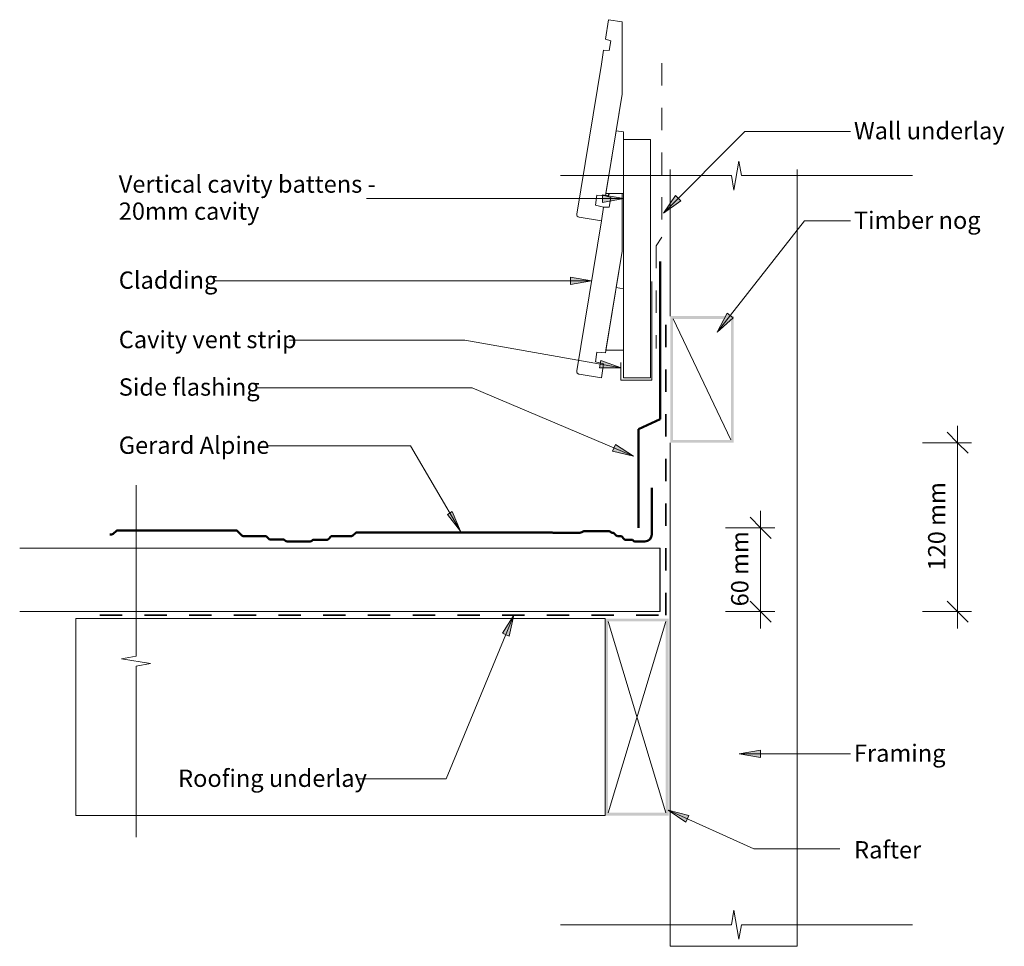
# Model space of a CAD drawing. Units: millimetres. Extents: x -447 to 252, y -216 to 443.
import ezdxf

# ---------------------------------------------------------------- set-up
doc = ezdxf.new("R2010")
doc.units = ezdxf.units.MM
doc.linetypes.add('Dash', pattern=[31.75, 15.875, -15.875])
for name, color, linetype, lineweight in [('A-____-____-DIMS', 211, 'Continuous', 5), ('A-____-____-DIMS-5', 211, 'Continuous', 5), ('A-____-NOTE-TEXT', 131, 'Continuous', 5), ('A-DETL-____-IDEN', 3, 'Continuous', 5), ('A-DETL-____-MEDM', 33, 'Continuous', 5), ('A-DETL-____-OTLN', 90, 'Continuous', 5), ('A-DETL-GENF-OTLN', 92, 'Continuous', 13), ('G-____-____-TEXT', 231, 'Continuous', 5)]:
    doc.layers.add(name, color=color, linetype=linetype, lineweight=lineweight)
doc.styles.add('Arial', font='arial.ttf', dxfattribs={"height": 12.294162})
doc.dimstyles.new('Linear_Dim', dxfattribs={"dimscale": 304.8, "dimtxt": 0.04101, "dimasz": 0.049213, "dimexe": 0.032808, "dimexo": 0.0625, "dimgap": 0.016404, "dimtad": 1, "dimdec": 0, "dimlfac": 304.8, "dimzin": 0, "dimdsep": 46, "dimtxsty": 'Arial', "dimblk1": 'OBLIQUE', "dimblk2": 'OBLIQUE', "dimsah": 1, "dimcen": 0.09, "dimdle": 0.03937, "dimazin": 0, "dimtfac": 1, "dimtdec": 4, "dimtix": 1, "dimtmove": 0, "dimatfit": 3, "dimfxl": 0.000269098, "dimfxlon": 1, "dimtvp": 1, "dimtolj": 1, "dimtzin": 0, "dimarcsym": 2})
doc.dimstyles.new('Linear_Dim_1', dxfattribs={"dimscale": 304.8, "dimtxt": 0.04101, "dimasz": 0.049213, "dimexe": 0.032808, "dimexo": 0.0625, "dimgap": 0.016404, "dimtad": 1, "dimdec": 0, "dimlfac": 304.8, "dimzin": 0, "dimdsep": 46, "dimtxsty": 'Arial', "dimblk1": 'OBLIQUE', "dimblk2": 'OBLIQUE', "dimsah": 1, "dimcen": 0.09, "dimdle": 0.03937, "dimazin": 0, "dimtfac": 1, "dimtdec": 4, "dimtix": 1, "dimtmove": 0, "dimatfit": 3, "dimfxl": 0.000269098, "dimfxlon": 1, "dimtvp": 1, "dimtolj": 1, "dimtzin": 0, "dimarcsym": 2})

# ---------------------------------------------------------------- blocks, each defined once
blk = doc.blocks.new('underlay flap - Taped flap Head-401746-gr_aw_350 - wall parallel  - side flashing')
at = {"layer": 'A-DETL-GENF-OTLN', "linetype": 'Dash'}
for p, q in [((12, -67.35), (12, 5.62)), ((8, -73.35), (12, -67.35)), ((8, -197.03), (8, -73.35))]:
    blk.add_line(p, q, dxfattribs=at)
blk = doc.blocks.new('Cavity Batten_elev - 20 mm-657047-gr_aw_350 - wall parallel  - side flashing')
at = {"layer": 'A-DETL-____-MEDM'}
for p, q in [((19.67, 19), (0, 19)), ((0, 19), (0, 0)), ((0, 19), (19.67, 19)), ((0, 0), (0, 19)), ((131.13, 19), (63.36, 19)), ((63.36, 19), (131.13, 19)), ((169.56, 19), (169.56, 0)), ((0, 0), (169.56, 0)), ((169.56, 0), (0, 0))]:
    blk.add_line(p, q, dxfattribs=at)
blk = doc.blocks.new('cavity_closure - cavity_closure-433476-gr_aw_350 - wall parallel  - side flashing')
at = {"layer": 'A-DETL-GENF-OTLN', "lineweight": 9}
for p, q in [((-1, -70), (-1, 0)), ((-1, 0), (21, 0)), ((21, 0), (21, -12.5))]:
    blk.add_line(p, q, dxfattribs=at)
blk = doc.blocks.new('Frame Lines - Frame Lines-580385-gr_aw_350 - wall parallel  - side flashing')
at = {"layer": 'A-DETL-GENF-OTLN', "lineweight": 9}
for p, q in [((454.94, 0), (0, 0)), ((0, -45), (454.94, -45))]:
    blk.add_line(p, q, dxfattribs=at)
at = {"layer": 'A-DETL-GENF-OTLN'}
for p, q in [((454.94, 0), (0, 0)), ((0, 0), (0, -45)), ((0, -45), (454.94, -45))]:
    blk.add_line(p, q, dxfattribs=at)
blk = doc.blocks.new('Framing_type - 140 x 45-336364-gr_aw_350 - wall parallel  - side flashing')
at = {"layer": 'A-DETL-GENF-OTLN'}
h = blk.add_hatch(color=256, dxfattribs=at)
h.paths.add_polyline_path([(22.5, -70), (22.5, 70), (-22.5, 70), (-22.5, -70)], flags=0)
h.paths.add_polyline_path([(20.5, -68), (-20.5, -68), (-20.5, 68), (20.5, 68)], flags=0)
at = {"layer": 'A-DETL-GENF-OTLN', "lineweight": 9}
for p, q in [((-20.5, 68), (20.5, -68)), ((20.5, 68), (-20.5, -68))]:
    blk.add_line(p, q, dxfattribs=at)
blk = doc.blocks.new('Frame Lines - Frame Lines-588420-gr_aw_350 - wall parallel  - side flashing')
at = {"layer": 'A-DETL-GENF-OTLN', "lineweight": 9}
for p, q in [((357.9, 90), (0, 90)), ((552.01, 90), (447.9, 90)), ((0, 0), (552.01, 0))]:
    blk.add_line(p, q, dxfattribs=at)
at = {"layer": 'A-DETL-GENF-OTLN'}
for p, q in [((0, 90), (357.9, 90)), ((0, 0), (0, 90)), ((447.9, 90), (552.01, 90)), ((552.01, 0), (0, 0))]:
    blk.add_line(p, q, dxfattribs=at)
blk = doc.blocks.new('underlay - underlay-361479-gr_aw_350 - wall parallel  - side flashing')
at = {"layer": 'A-DETL-GENF-OTLN', "linetype": 'Dash', "lineweight": 35}
blk.add_line((0, 2), (401.98, 2), dxfattribs=at)
blk = doc.blocks.new('Framing_type - 90 x 45 nog-336396-gr_aw_350 - wall parallel  - side flashing')
at = {"layer": 'A-DETL-GENF-OTLN'}
h = blk.add_hatch(color=256, dxfattribs=at)
h.paths.add_polyline_path([(22.5, -45), (22.5, 45), (-22.5, 45), (-22.5, -45)], flags=0)
h.paths.add_polyline_path([(20.5, -43), (-20.5, -43), (-20.5, 43), (20.5, 43)], flags=0)
at = {"layer": 'A-DETL-GENF-OTLN', "lineweight": 9}
blk.add_line((-20.5, 43), (20.5, -43), dxfattribs=at)
blk = doc.blocks.new('al_bevelback_142x18_1568 - al_bevelback_142x18_1568-656275-gr_aw_350 - wall parallel  - side flashing')
at = {"layer": 'A-DETL-GENF-OTLN', "lineweight": 5}
h = blk.add_hatch(dxfattribs=at)
h.set_pattern_fill('FP_1', color=256, style=0, pattern_type=2)
h.set_pattern_definition([(240, (-18.14, 299.99), (151.55, -87.5), [])])
h.paths.add_polyline_path([(15.8, 111.46), (14.19, 101.59), (20.03, 100.13), (18.9, 93.22), (12.9, 93.7), (1.06, 21.38), (1.06, -19.55), (12.6, -19.55), (12.9, -17.76), (9.03, -16.62), (10.16, -9.72), (14.19, -9.87), (33.24, 106.58), (33.26, 107.1), (33.14, 107.61), (32.89, 108.07), (32.54, 108.45), (32.09, 108.73), (31.59, 108.88)], flags=0)
at = {"layer": 'A-DETL-GENF-OTLN'}
for p, q in [((15.8, 111.46), (14.19, 101.59)), ((15.8, 111.46), (14.19, 101.59)), ((31.59, 108.88), (15.8, 111.46)), ((31.59, 108.88), (15.8, 111.46)), ((15.8, 0), (33.24, 106.58)), ((15.8, 0), (33.24, 106.58)), ((14.19, 101.59), (20.03, 100.13)), ((14.19, 101.59), (20.03, 100.13)), ((20.03, 100.13), (18.9, 93.22)), ((20.03, 100.13), (18.9, 93.22)), ((12.6, 91.91), (0, 91.91)), ((0, 91.91), (0, 48.22)), ((12.6, 91.91), (0, 91.91)), ((0, 91.91), (0, 48.22)), ((12.9, 93.7), (1.06, 21.38)), ((5.31, 47.35), (12.6, 91.91)), ((5.31, 47.35), (12.6, 91.91)), ((12.9, 93.7), (12.6, 91.91)), ((18.9, 93.22), (12.9, 93.7)), ((18.9, 93.22), (12.9, 93.7)), ((0, 48.22), (5.31, 47.35)), ((0, 48.22), (5.31, 47.35)), ((5.31, 47.35), (1.06, 21.38)), ((1.06, 21.38), (1.06, -19.55)), ((1.06, 21.38), (1.06, -19.55)), ((14.19, -9.87), (15.8, 0)), ((9.03, -16.62), (10.16, -9.72)), ((9.03, -16.62), (10.16, -9.72)), ((10.16, -9.72), (14.19, -9.87)), ((10.16, -9.72), (14.19, -9.87)), ((12.9, -17.76), (9.03, -16.62)), ((12.9, -17.76), (9.03, -16.62)), ((12.6, -19.55), (12.9, -17.76))]:
    blk.add_line(p, q, dxfattribs=at)
for start, end in [(65.70669, 80.70669), (350.70669, 80.70669), (350.70669, 65.70669)]:
    blk.add_arc((31.27, 106.91), 2, start, end, dxfattribs=at)
blk = doc.blocks.new('al_bevelback_142x18_1568 - al_bevelback_142x18_1568-656276-gr_aw_350 - wall parallel  - side flashing')
at = {"layer": 'A-DETL-GENF-OTLN'}
for p, q in [((15.8, 111.46), (14.19, 101.59)), ((15.8, 111.46), (14.19, 101.59)), ((31.59, 108.88), (15.8, 111.46)), ((31.59, 108.88), (15.8, 111.46)), ((15.8, 0), (33.24, 106.58)), ((15.8, 0), (33.24, 106.58)), ((14.19, 101.59), (20.03, 100.13)), ((14.19, 101.59), (20.03, 100.13)), ((20.03, 100.13), (18.9, 93.22)), ((20.03, 100.13), (18.9, 93.22)), ((12.6, 91.91), (0, 91.91)), ((0, 91.91), (0, 48.22)), ((12.9, 93.7), (1.06, 21.38)), ((5.31, 47.35), (12.6, 91.91)), ((12.9, 93.7), (12.6, 91.91)), ((18.9, 93.22), (12.9, 93.7)), ((18.9, 93.22), (12.9, 93.7)), ((0, 48.22), (5.31, 47.35)), ((5.31, 47.35), (1.06, 21.38)), ((1.06, 21.38), (1.06, -30.01)), ((1.06, 21.38), (1.06, -30.01)), ((14.19, -9.87), (15.8, 0)), ((14.19, -9.87), (15.8, 0)), ((9.03, -16.62), (10.16, -9.72)), ((9.03, -16.62), (10.16, -9.72)), ((10.16, -9.72), (14.19, -9.87)), ((10.16, -9.72), (14.19, -9.87)), ((12.9, -17.76), (9.03, -16.62)), ((12.9, -17.76), (9.03, -16.62)), ((10.64, -31.58), (12.9, -17.76)), ((10.64, -31.58), (12.9, -17.76)), ((1.06, -30.01), (10.64, -31.58)), ((1.06, -30.01), (10.64, -31.58))]:
    blk.add_line(p, q, dxfattribs=at)
blk.add_arc((31.27, 106.91), 2, 350.70669, 80.70669, dxfattribs=at)
blk.add_arc((31.27, 106.91), 2, 350.70669, 80.70669, dxfattribs=at)
blk = doc.blocks.new('underlay - underlay-621084-gr_aw_350 - wall parallel  - side flashing')
at = {"layer": 'A-DETL-GENF-OTLN', "linetype": 'Dash', "lineweight": 35}
blk.add_line((0, -2), (212.59, -2), dxfattribs=at)
blk = doc.blocks.new('Frame Lines - Rafters-582177-gr_aw_350 - wall parallel  - side flashing')
at = {"layer": 'A-DETL-GENF-OTLN', "lineweight": 9}
for p, q in [((375.88, 140), (0, 140)), ((0, 140), (0, 0)), ((375.88, 140), (375.88, 0)), ((0, 0), (375.88, 0))]:
    blk.add_line(p, q, dxfattribs=at)
at = {"layer": 'A-DETL-GENF-OTLN'}
for p, q in [((0, 140), (375.88, 140)), ((0, 0), (0, 140)), ((375.88, 0), (0, 0))]:
    blk.add_line(p, q, dxfattribs=at)
blk = doc.blocks.new('tile_alpine_across - alpine_across-750460-gr_aw_350 - wall parallel  - side flashing')
at = {"layer": 'A-DETL-GENF-OTLN', "lineweight": 50}
for p, q in [((0, 40), (0, 8.98)), ((-380.28, 9.34), (-382.47, 7.33)), ((-295.28, 9.67), (-379.59, 9.67)), ((-291.25, 6.09), (-294.5, 9.35)), ((-210.32, 8.01), (-212.24, 6.09)), ((-71.11, 8.33), (-209.55, 8.33)), ((-51.25, 8.04), (-69.91, 8.04)), ((-49.28, 8.79), (-49.66, 8.51)), ((-30.23, 9.08), (-48.21, 9.08)), ((-29.18, 8.48), (-29.46, 8.76)), ((-27.8, 8.04), (-28.12, 8.04)), ((-25.39, 6.09), (-27.02, 7.71)), ((0, 8.98), (0, 6.83)), ((-383.63, 6.89), (-384.94, 6.89)), ((-274.42, 5.65), (-290.19, 5.65)), ((-271.67, 3.57), (-273.59, 5.33)), ((-261.62, 3.13), (-270.52, 3.13)), ((-260.21, 2.27), (-260.79, 2.81)), ((-242.58, 1.83), (-259.07, 1.83)), ((-241.01, 2.78), (-241.52, 2.27)), ((-230.68, 3.1), (-240.23, 3.1)), ((-228.08, 5.26), (-229.48, 3.64)), ((-213.3, 5.65), (-227.06, 5.65)), ((-22.09, 5.65), (-24.27, 5.65)), ((-19.88, 3.64), (-21.25, 5.26)), ((-14.41, 3.1), (-18.73, 3.1)), ((-5, 1.83), (-12.05, 1.83))]:
    blk.add_line(p, q, dxfattribs=at)
for centre, radius, start, end in [((-383.62, 8.6), 1.71, 269.79349, 311.98628), ((-379.43, 8.4), 1.27, 97.42376, 132.19318), ((-295.28, 8.57), 1.1, 44.98325, 90), ((-209.53, 7.18), 1.15, 91.09228, 133.73965), ((-71.11, 7.23), 1.1, 62.65158, 90.09453), ((-69.91, 9.55), 1.5, 242.65158, 270), ((-51.22, 10.89), 2.85, 269.25663, 303.23322), ((-48.2, 6.89), 2.19, 90.22948, 119.77052), ((-30.23, 7.98), 1.1, 45, 90), ((-28.12, 9.54), 1.5, 225, 270), ((-27.8, 6.93), 1.11, 44.67673, 89.92346), ((-290.22, 7.08), 1.42, 223.70659, 271.28076), ((-274.43, 4.37), 1.28, 48.64792, 89.57125), ((-270.53, 4.83), 1.7, 227.82062, 270.40069), ((-261.61, 1.91), 1.22, 47.58712, 90.28335), ((-259.08, 3.5), 1.67, 227.50505, 270.36597), ((-242.59, 3.35), 1.52, 270.05283, 314.61773), ((-240.23, 1.99), 1.11, 90, 134.86369), ((-230.67, 4.67), 1.58, 269.76617, 318.83215), ((-227.19, 4.46), 1.2, 83.77904, 138.25866), ((-213.31, 7.16), 1.51, 270.07271, 314.84082), ((-24.35, 7.13), 1.48, 224.93656, 272.7275), ((-22.07, 4.59), 1.06, 38.97901, 91.05251), ((-18.73, 4.6), 1.5, 220.00482, 270), ((-14.51, 1.69), 1.41, 36.19021, 85.8768), ((-12, 3.52), 1.69, 216.19021, 268.61747), ((-5, 6.83), 5, 270, 0)]:
    blk.add_arc(centre, radius, start, end, dxfattribs=at)
blk = doc.blocks.new('03_side flashing - 03_side flashing-496605-gr_aw_350 - wall parallel  - side flashing')
at = {"layer": 'A-DETL-GENF-OTLN', "lineweight": 50}
for p, q in [((15.4, 77.18), (15.4, 189.18)), ((0, 70), (15.4, 77.18)), ((0, 0), (0, 70))]:
    blk.add_line(p, q, dxfattribs=at)
blk = doc.blocks.new('breakline_anno_single - breakline_anno_single-384387-gr_aw_350 - wall parallel  - side flashing')
at = {"layer": 'A-____-NOTE-TEXT'}
for p, q in [((-0.35, -2.06), (0.35, 2.06)), ((-0.35, -2.06), (0.35, 2.06)), ((0.35, 2.06), (0.71, 0)), ((0.35, 2.06), (0.71, 0)), ((-25, 0), (-0.71, 0)), ((-25, 0), (-0.71, 0)), ((-0.35, -2.06), (-0.71, 0)), ((-0.71, 0), (-0.35, -2.06)), ((25, 0), (0.71, 0)), ((0.71, 0), (25, 0))]:
    blk.add_line(p, q, dxfattribs=at)
blk = doc.blocks.new('breakline_anno_single - breakline_anno_single-384388-gr_aw_350 - wall parallel  - side flashing')
at = {"layer": 'A-____-NOTE-TEXT'}
for p, q in [((-0.35, 2.06), (-0.71, 0)), ((-0.35, 2.06), (-0.71, 0)), ((-0.35, 2.06), (0.35, -2.06)), ((0.35, -2.06), (-0.35, 2.06)), ((-25, 0), (-0.71, 0)), ((-0.71, 0), (-25, 0)), ((0.35, -2.06), (0.71, 0)), ((0.71, 0), (0.35, -2.06)), ((25, 0), (0.71, 0)), ((25, 0), (0.71, 0))]:
    blk.add_line(p, q, dxfattribs=at)
blk = doc.blocks.new('DIMBLOCK1-gr_aw_350 - wall parallel  - side flashing')
at = {"layer": 'A-____-____-DIMS-5'}
for p, q in [((219.04, 154.38), (219.04, 10.38)), ((194.04, 142.38), (229.04, 142.38)), ((219.04, 142.38), (194.04, 142.38)), ((194.04, 22.38), (229.04, 22.38)), ((219.04, 22.38), (194.04, 22.38))]:
    blk.add_line(p, q, dxfattribs=at)
at = {"layer": 'A-____-____-DIMS-5', "lineweight": 25}
for p, q in [((219.04, 142.38), (211.54, 149.88)), ((219.04, 142.38), (226.54, 134.88)), ((219.04, 22.38), (211.54, 29.88)), ((219.04, 22.38), (226.54, 14.88))]:
    blk.add_line(p, q, dxfattribs=at)
at = {"layer": 'A-____-____-DIMS-5', "color": 0, "insert": (198.09, 51.61), "char_height": 12.294, "width": 73.8462, "attachment_point": 1, "rotation": 90, "line_spacing_factor": 0.938532, "style": 'Arial'}
blk.add_mtext('120 mm', dxfattribs=at)
blk = doc.blocks.new('_Oblique')
at = {"color": 0, "linetype": 'ByBlock', "lineweight": -2}
blk.add_line((-0.5, -0.5), (0.5, 0.5), dxfattribs=at)
blk = doc.blocks.new('DIMBLOCK2-gr_aw_350 - wall parallel  - side flashing')
at = {"layer": 'A-____-____-DIMS-5'}
for p, q in [((79.15, 93.91), (79.15, 10.38)), ((54.15, 81.91), (89.15, 81.91)), ((79.15, 81.91), (54.15, 81.91)), ((54.15, 22.38), (89.15, 22.38)), ((79.15, 22.38), (54.15, 22.38))]:
    blk.add_line(p, q, dxfattribs=at)
at = {"layer": 'A-____-____-DIMS-5', "lineweight": 25}
for p, q in [((79.15, 81.91), (71.65, 89.41)), ((79.15, 81.91), (86.65, 74.41)), ((79.15, 22.38), (71.65, 29.88)), ((79.15, 22.38), (86.65, 14.88))]:
    blk.add_line(p, q, dxfattribs=at)
at = {"layer": 'A-____-____-DIMS-5', "color": 0, "insert": (58.2, 26.09), "char_height": 12.294, "width": 62.5385, "attachment_point": 1, "rotation": 90, "line_spacing_factor": 0.938532, "style": 'Arial'}
blk.add_mtext('60 mm', dxfattribs=at)

msp = doc.modelspace()

# ---------------------------------------------------------------- hatches: boundary and pattern name
at = {"layer": 'A-DETL-____-IDEN'}
for points in [[(-18.0244, 315.8271), (-33.0244, 318.472), (-33.0244, 313.1822)], [(10.1154, 305.5922), (22.5756, 314.3523), (18.8281, 318.0856)], [(-40.9407, 257.459), (-55.9407, 260.1039), (-55.9407, 254.8141)], [(48.3131, 221.0548), (59.6568, 231.2193), (55.4963, 234.4861)], [(-19.9545, 195.6297), (-34.2652, 200.8448), (-35.1859, 195.6358)], [(-11.0794, 132.8555), (-23.8553, 141.1483), (-25.9212, 136.2785)], [(-134.0063, 79.4401), (-139.8501, 93.3954), (-143.2628, 91.4074)], [(-96.047, 19.8701), (-104.2181, 7.0159), (-99.3289, 4.9964)], [(63.9781, -78.7229), (78.9781, -81.3678), (78.9781, -76.078)]]:
    msp.add_hatch(color=256, dxfattribs=at).paths.add_polyline_path(points, flags=0)
at = {"layer": 'G-____-____-TEXT'}
msp.add_hatch(color=7, dxfattribs=at).paths.add_polyline_path([(13.4819, -118.7836), (26.0733, -127.3541), (28.2452, -122.5307)], flags=0)

# ---------------------------------------------------------------- linework, layer by layer
at = {"layer": 'A-DETL-____-IDEN'}
for p, q in [((10.1154, 305.5922), (67.9798, 363.6771)), ((67.9798, 363.6771), (143.0675, 363.6771)), ((-18.0244, 315.8271), (-200.7855, 315.8271)), ((-18.0244, 315.8271), (-33.0244, 318.472)), ((-33.0244, 318.472), (-33.0244, 313.1822)), ((-33.0244, 313.1822), (-18.0244, 315.8271)), ((18.8281, 318.0856), (10.1154, 305.5922)), ((22.5756, 314.3523), (18.8281, 318.0856)), ((10.1154, 305.5922), (22.5756, 314.3523)), ((48.3131, 221.0548), (110.3105, 300.0147)), ((110.3105, 300.0147), (143.0675, 300.0147)), ((-40.9407, 257.459), (-55.9407, 260.1039)), ((-55.9407, 260.1039), (-55.9407, 254.8141)), ((-40.9407, 257.459), (-309.4105, 257.459)), ((-55.9407, 254.8141), (-40.9407, 257.459)), ((55.4963, 234.4861), (48.3131, 221.0548)), ((48.3131, 221.0548), (59.6568, 231.2193)), ((59.6568, 231.2193), (55.4963, 234.4861)), ((-130.9682, 215.2502), (-255.6605, 215.2502)), ((-19.9545, 195.6297), (-130.9682, 215.2502)), ((-34.2652, 200.8448), (-35.1859, 195.6358)), ((-19.9545, 195.6297), (-34.2652, 200.8448)), ((-35.1859, 195.6358), (-19.9545, 195.6297)), ((-125.7449, 181.4986), (-279.0355, 181.4986)), ((-11.0794, 132.8555), (-125.7449, 181.4986)), ((-169.3679, 140.1454), (-271.5355, 140.1454)), ((-134.0063, 79.4401), (-169.3679, 140.1454)), ((-23.8553, 141.1483), (-25.9212, 136.2785)), ((-11.0794, 132.8555), (-23.8553, 141.1483)), ((-25.9212, 136.2785), (-11.0794, 132.8555)), ((-139.8501, 93.3954), (-143.2628, 91.4074)), ((-143.2628, 91.4074), (-134.0063, 79.4401)), ((-134.0063, 79.4401), (-139.8501, 93.3954)), ((-96.047, 19.8701), (-144.1335, -96.5487)), ((-96.047, 19.8701), (-104.2181, 7.0159)), ((-99.3289, 4.9964), (-96.047, 19.8701)), ((-104.2181, 7.0159), (-99.3289, 4.9964)), ((78.9781, -76.078), (63.9781, -78.7229)), ((78.9781, -81.3678), (78.9781, -76.078)), ((63.9781, -78.7229), (78.9781, -81.3678)), ((63.9781, -78.7229), (143.0675, -78.7229)), ((-144.1335, -96.5487), (-206.0178, -96.5487))]:
    msp.add_line(p, q, dxfattribs=at)
at = {"layer": 'A-DETL-____-OTLN', "lineweight": 25}
msp.add_line((7.9171, 22.3832), (7.9171, 67.3832), dxfattribs=at)
at = {"layer": 'G-____-____-TEXT', "color": 7}
for p, q in [((13.4819, -118.7836), (26.0733, -127.3541)), ((28.2452, -122.5307), (13.4819, -118.7836)), ((13.4819, -118.7836), (74.4403, -146.2329)), ((26.0733, -127.3541), (28.2452, -122.5307)), ((74.4403, -146.2329), (135.3987, -146.2329))]:
    msp.add_line(p, q, dxfattribs=at)

# ---------------------------------------------------------------- block references
at = {"layer": 'A-____-NOTE-TEXT', "xscale": 5, "yscale": 5, "zscale": 5}
for name, p in [('breakline_anno_single - breakline_anno_single-384387-gr_aw_350 - wall parallel  - side flashing', (61.9646, 332.2538)), ('breakline_anno_single - breakline_anno_single-384388-gr_aw_350 - wall parallel  - side flashing', (61.9646, -200.1487))]:
    msp.add_blockref(name, p, dxfattribs=at)
at = {"layer": 'A-____-NOTE-TEXT', "xscale": 5, "yscale": 5, "zscale": 5, "rotation": 89.9999999999999}
msp.add_blockref('breakline_anno_single - breakline_anno_single-384387-gr_aw_350 - wall parallel  - side flashing', (-364.3135, -12.8695), dxfattribs=at)
at = {"layer": 'A-DETL-GENF-OTLN'}
for name, p, rotation in [('al_bevelback_142x18_1568 - al_bevelback_142x18_1568-656276-gr_aw_350 - wall parallel  - side flashing', (-18.1443, 411.449), 180), ('underlay flap - Taped flap Head-401746-gr_aw_350 - wall parallel  - side flashing', (16.9182, 215.0146), 180), ('Cavity Batten_elev - 20 mm-657047-gr_aw_350 - wall parallel  - side flashing', (0.8557, 188.4099), 89.99999999999991), ('Frame Lines - Frame Lines-588420-gr_aw_350 - wall parallel  - side flashing', (105.0433, -215.5143), 89.9999999999999), ('al_bevelback_142x18_1568 - al_bevelback_142x18_1568-656275-gr_aw_350 - wall parallel  - side flashing', (-18.1443, 299.986), 180), ('cavity_closure - cavity_closure-433476-gr_aw_350 - wall parallel  - side flashing', (0.9182, 186.9099), 180), ('underlay - underlay-621084-gr_aw_350 - wall parallel  - side flashing', (9.7933, 19.7901), 89.99999999999959), ('Frame Lines - Frame Lines-580385-gr_aw_350 - wall parallel  - side flashing', (7.9171, 22.3832), 180)]:
    msp.add_blockref(name, p, dxfattribs=dict(at, rotation=rotation))
for name, p in [('03_side flashing - 03_side flashing-496605-gr_aw_350 - wall parallel  - side flashing', (-7.4567, 81.9099)), ('Framing_type - 90 x 45 nog-336396-gr_aw_350 - wall parallel  - side flashing', (37.5433, 187.3832)), ('tile_alpine_across - alpine_across-750460-gr_aw_350 - wall parallel  - side flashing', (1.9182, 70.3612)), ('Frame Lines - Rafters-582177-gr_aw_350 - wall parallel  - side flashing', (-407.0829, -122.6168)), ('underlay - underlay-361479-gr_aw_350 - wall parallel  - side flashing', (-390.1899, 17.7895)), ('Framing_type - 140 x 45-336364-gr_aw_350 - wall parallel  - side flashing', (-8.7067, -52.6168))]:
    msp.add_blockref(name, p, dxfattribs=at)

# ---------------------------------------------------------------- texts
at = {"layer": 'A-DETL-____-IDEN', "attachment_point": 1, "line_spacing_factor": 0.938532, "style": 'Arial'}
for s, insert, char_height, width in [('Wall underlay', (145.4339, 370.2982), 12.294162, 123.3), ('Vertical cavity battens -\\P20mm cavity', (-376.6605, 332.352), 12.294162, 211.05), ('Timber nog', (145.4339, 306.6358), 12.29416, 103.35), ('Cladding', (-376.6605, 264.0801), 12.29416, 80.7), ('Cavity vent strip', (-376.6605, 221.8713), 12.294162, 145.2), ('Side flashing', (-376.6605, 188.1197), 12.294162, 117.15), ('Gerard Alpine', (-376.6605, 146.7665), 12.294162, 126.15), ('Framing', (145.4339, -72.1019), 12.29416, 74.85), ('Roofing underlay', (-334.5178, -89.9277), 12.294162, 154.2)]:
    msp.add_mtext(s, dxfattribs=dict(at, insert=insert, char_height=char_height, width=width))
at = {"layer": 'G-____-____-TEXT', "color": 7, "insert": (145.5587, -140.7657), "char_height": 12.29416, "width": 55.65, "attachment_point": 1, "line_spacing_factor": 0.938532, "style": 'Arial', "bg_fill": 3, "box_fill_scale": 1.25, "bg_fill_color": 0, "bg_fill_transparency": 0}
msp.add_mtext('Rafter', dxfattribs=at)

# ---------------------------------------------------------------- dimensions: what is measured, and where the dimension line sits
at = {"layer": 'A-____-____-DIMS'}
for base, p1, p2, dimstyle, override, picture, middle in [((219.0379, 22.3832), (194.0379, 142.3832), (194.0379, 22.3832), 'Linear_Dim', {"dimpost": '<> mm', "dimfxl": 120}, 'DIMBLOCK1-gr_aw_350 - wall parallel  - side flashing', (207.7567, 82.3832)), ((79.1486, 22.3832), (54.1486, 81.9099), (54.1486, 22.3832), 'Linear_Dim_1', {"dimpost": '<> mm', "dimfxl": 59.5267}, 'DIMBLOCK2-gr_aw_350 - wall parallel  - side flashing', (67.8716, 52.1466))]:
    dim = msp.add_linear_dim(base=base, p1=p1, p2=p2, angle=90, dimstyle=dimstyle, override=override, dxfattribs=at)
    dim.commit()
    dim.dimension.update_dxf_attribs({"geometry": picture, "text_midpoint": middle})

doc.saveas('drawing.dxf')
